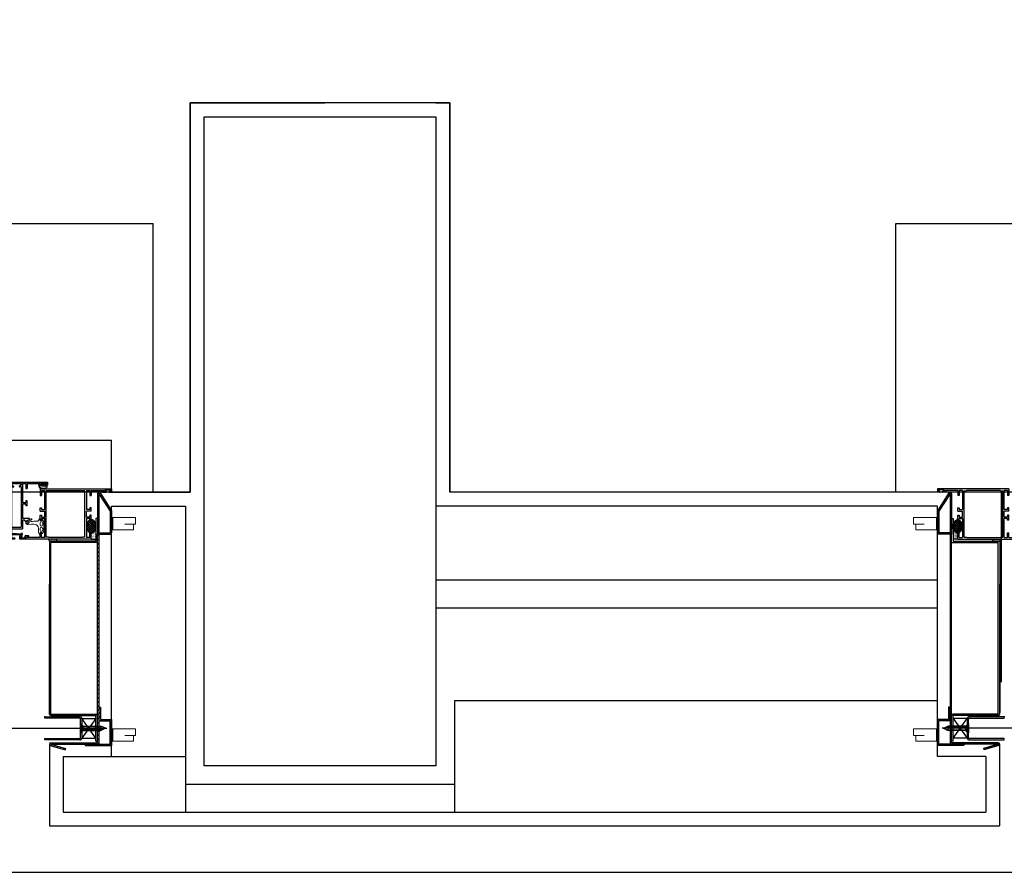
# Model space of a CAD drawing. Units: metres. Extents: x 19609 to 28751, y -75877 to -64947.
# Drawn here: x 20292 to 20398, y -75324 to -75232 of the extents above; entities that cross this region are included whole.
import ezdxf

# ---------------------------------------------------------------- set-up
doc = ezdxf.new("R2010")
doc.units = ezdxf.units.M
doc.header["$LTSCALE"] = 20
doc.header["$MEASUREMENT"] = 0
for name, pattern in [('AUSGEZOGEN', [0]), ('C_SOLID_M', [0]), ('CONTINUA', [0]), ('HIDDEN2', [0.1875, 0.125, -0.0625])]:
    doc.linetypes.add(name, pattern=pattern)
doc.layers.get('0').update_dxf_attribs({"color": 6})
for name, color, linetype in [('-Coibenti', 8, 'Continuous'), ('-Infissi', 8, 'Continuous'), ('-Intonaci', 8, 'Continuous'), ('-Murature', 8, 'Continuous'), ('-Pilastri', 8, 'Continuous'), ('-Proiezioni', 8, 'CONTINUA'), ('-Sanitari', 8, 'Continuous'), ('Oggetti', 8, 'Continuous'), ('ZONE', 7, 'Continuous')]:
    doc.layers.add(name, color=color, linetype=linetype)
doc.layers.add('_polilinee MQ locali nuovi', color=8, linetype='Continuous', plot=False)
doc.layers.add('Costruzione', color=8, linetype='Continuous', lineweight=13)

# ---------------------------------------------------------------- blocks, each defined once
blk = doc.blocks.new('1f12005')
at = {"linetype": 'C_SOLID_M'}
for p, q in [((-18, 57.100005), (-6.599998, 57.100005)), ((-18, 57.100005), (-18, 55.600005)), ((-18, 55.600005), (-16.999992, 55.600005)), ((-16.999995, 55.600004), (-17.000003, 55.720362)), ((-6.600003, 55.061988), (-16.67163, 56.019031)), ((-9.350029, 61.604155), (14.700706, 61.604155)), ((-6.599998, 60.304156), (-9.350029, 60.304156)), ((-6.599998, 60.304156), (-6.599998, 57.100005)), ((-6.599998, 55.061989), (-6.599998, 50.763075)), ((-5, 60.004157), (-5, 50.5)), ((-5, 60.004157), (-1.400002, 60.004157)), ((-1.400002, 60.004157), (-1.400002, 58.00417)), ((-1.400002, 58.00417), (0, 58.00417)), ((0, 59.704157), (0, 58.00417)), ((0.300003, 60.004157), (14, 60.004157)), ((14.000003, 59.086474), (12.199998, 58.604164)), ((12.200004, 58.004169), (15.200004, 58.004169)), ((12.200005, 58.604168), (12.200005, 58.00417)), ((14, 60.004157), (14, 59.086474)), ((14, 54.100005), (19.601135, 54.100005)), ((14, 54.100005), (14, 50.600005)), ((15.499999, 58.600874), (15.499999, 58.304166)), ((19.847628, 54.571007), (16.775143, 58.999876)), ((22, 54.099986), (17.987272, 59.88418)), ((22, 54.099986), (22, 50.600005)), ((-18, 41.054129), (-18, 50.5)), ((-6.799995, 50.5), (-18, 50.5)), ((-6.599998, 48.775961), (-16.400002, 48.775961)), ((-16.400002, 5.324044), (-16.400002, 48.775961)), ((-6.599998, 48.775961), (-6.599998, 5.324036)), ((-5, 50.5), (0, 50.5)), ((-5, 49.100001), (-5, 31.799996)), ((-5, 49.100001), (-1.400002, 49.100001)), ((-1.400002, 49.1), (-1.400002, 47.200008)), ((-1.400002, 47.200009), (0, 47.200009)), ((0, 50.5), (0, 47.200009)), ((14, 50.600005), (16.200005, 50.600005)), ((15.100006, 53.000008), (20.900009, 53.000008)), ((15.100006, 53.000008), (15.100006, 51.600005)), ((15.100006, 51.600005), (16.200005, 51.600005)), ((19.800003, 51.600005), (20.900009, 51.600005)), ((19.800003, 50.600005), (22, 50.600005)), ((20.900009, 53.000008), (20.900009, 51.600005)), ((-25.500031, 40.343543), (-25.500031, 39.354129)), ((-25.500031, 39.354129), (-18, 39.354129)), ((-21.20365, 42.259238), (-25.500028, 40.343543)), ((-20.500031, 41.802578), (-20.500031, 41.054129)), ((-20.500031, 41.054129), (-18, 41.054129)), ((-18, 23.799996), (-18, 39.354129)), ((-1.400009, 33.799992), (-1.400009, 31.799996)), ((0, 33.799992), (-1.400009, 33.799992)), ((0, 30.299992), (0, 33.799992)), ((-23, 25.799992), (-23, 20.300011)), ((-23, 25.799992), (-21.599991, 25.799992)), ((-21.599991, 23.799996), (-21.599991, 25.799992)), ((-21.599991, 23.799996), (-18, 23.799996)), ((-21.599991, 20.299996), (-21.599991, 22.299992)), ((-21.599991, 22.299992), (-18, 22.299992)), ((-18, 1.599999), (-18, 22.300007)), ((-1.400009, 31.799996), (-5, 31.799996)), ((0, 30.299992), (-5, 30.299992)), ((-5, 23.799996), (-5, 30.299992)), ((-1.400009, 23.799996), (-5, 23.799996)), ((-5, 22.300007), (-5, 1.599999)), ((-1.400009, 22.299992), (-5, 22.299992)), ((-1.400009, 25.799992), (-1.400009, 23.799996)), ((0, 25.799992), (-1.400009, 25.799992)), ((-1.400009, 20.299996), (-1.400009, 22.299992)), ((0, 20.299996), (0, 25.799992)), ((-23, 20.299996), (-21.599991, 20.299996)), ((0, 20.299996), (-1.400009, 20.299996)), ((-45.000004, 0), (-45.000004, 3.5)), ((-42.800003, 3.5), (-45.000004, 3.5)), ((0, 0), (-45.000004, 0)), ((-42.800003, 2.5), (-43.900005, 2.5)), ((-43.900005, 1.099995), (-43.900005, 2.5)), ((-38.100002, 1.099995), (-43.900005, 1.099995)), ((-35.200005, 3.5), (-39.200005, 3.5)), ((-38.100002, 2.5), (-39.200005, 2.5)), ((-38.100002, 1.099995), (-38.100002, 2.5)), ((-37.000004, 1.599999), (-37.000004, 2.417691)), ((-23, 1.599999), (-37.000004, 1.599999)), ((-37.000003, 2.417691), (-35.200002, 2.9)), ((-35.200005, 2.900002), (-35.200005, 3.5)), ((-23.000003, 1.6), (-23.000003, 6.899995)), ((-21.600006, 6.899994), (-23, 6.899994)), ((-18, 1.599999), (-21.600006, 1.599999)), ((-21.600001, 1.6), (-21.600001, 6.899995)), ((-16.400002, 5.324044), (-14.599998, 5.324044)), ((-16.400002, 1.599999), (-16.400002, 3.33693)), ((-6.599998, 1.599999), (-16.400002, 1.599999)), ((-16.26316, 3.588684), (-14.436841, 4.77229)), ((-6.736841, 3.588683), (-8.563157, 4.772287)), ((-6.599998, 5.324036), (-8.400002, 5.324036)), ((-6.599998, 3.33693), (-6.599998, 1.599999)), ((-1.400002, 1.599999), (-5, 1.599999)), ((-1.400002, 1.599999), (-1.400002, 6.899994)), ((0, 6.899994), (-1.400002, 6.899994)), ((0, 0), (0, 6.899994))]:
    blk.add_line(p, q, dxfattribs=at)
for centre, radius, start, end in [((-16.699997, 55.720385), 0.3, 84.571942, 180.004185), ((-9.350029, 60.954155), 0.65, 90.000002, 270.000001), ((0.300003, 59.704157), 0.3, 90.000002, 180.000005), ((14.700706, 57.604155), 4, 34.750582, 90.000002), ((15.200005, 58.304167), 0.3, 270.000004, 0.000001), ((16.199997, 58.600874), 0.7, 34.750445, 180.000005), ((19.601135, 54.400004), 0.3, 269.999998, 34.750838), ((-6.900002, 50.763075), 0.3, 302.946603, 0.000003), ((16.200005, 51.100005), 0.5, 270.000004, 90.000002), ((19.800003, 51.100005), 0.5, 89.999989, 270.000001), ((-21.000031, 41.802578), 0.5, 0, 114.031641), ((-42.800003, 3), 0.5, 269.999998, 90.000002), ((-39.200005, 3), 0.5, 90.000002, 270.000001), ((-16.099998, 3.33693), 0.3, 122.946602, 180.000005), ((-14.599998, 5.024041), 0.3, 302.946539, 90.000002), ((-8.400002, 5.024041), 0.3, 90.000002, 237.053463), ((-6.900002, 3.33693), 0.3, 0, 57.053427)]:
    blk.add_arc(centre, radius, start, end, dxfattribs=at)
blk = doc.blocks.new('A$C783E5CBA')
at = {"layer": 'Costruzione'}
for p, q in [((33.1, 2.3), (35.3, 4.1)), ((33.1, 2.3), (33.1, 1.8)), ((33.1, 1.8), (34.1, 1.8)), ((34.1, 1.8), (34.1, 0)), ((45.9, 4.1), (35.3, 4.1)), ((36.5, 2.8), (38.7, 2.8)), ((36.5, 0.1), (38.7, 0.1)), ((44.6, 2.8), (42.5, 2.8)), ((44.6, 0.1), (42.5, 0.1)), ((48, 2.3), (45.9, 4.1)), ((47.1, 1.8), (47.1, 0)), ((48, 1.8), (47.1, 1.8)), ((48, 2.3), (48, 1.8)), ((33.9, -1.6), (32.1, -0.6)), ((32.2, -9.8), (34.3, -14.2)), ((32.3, 0), (34.1, 0)), ((33.4, -9.3), (35.4, -13.7)), ((34.9, -3.3), (34.9, -6.9)), ((35.2, -9.5), (35.8, -11.7)), ((38, -9.4), (38.4, -13.1)), ((38.4, -5), (38.1, -6.8)), ((47, -1.7), (42.3, -1.7)), ((47, -1.7), (49, -0.6)), ((48.8, 0), (47.1, 0)), ((35.9, -11.9), (36.8, -12.5))]:
    blk.add_line(p, q, dxfattribs=at)
for centre, radius, start, end in [((36.5, 1.4), 1.35, 90, 270), ((38.7, 1.4), 1.35, 270, 90), ((42.5, 1.4), 1.35, 90, 270), ((44.6, 1.4), 1.35, 270, 90), ((32.3, -0.3), 0.3, 90, 240), ((32.8, -9.5), 0.618, 24.9618, 204.9618), ((32.9, -3.3), 2, 0, 60), ((44.9, -6.9), 10, 180, 195), ((48, -8.4), 10, 170.6264, 185.6264), ((42.3, -5.7), 4, 90, 170.6264), ((48.8, -0.3), 0.3, 300, 90), ((36.2, -13.3), 2.15, 204.9618, 5.6263), ((36.3, -13.3), 0.933, 204.9618, 53.6798), ((36.1, -11.6), 0.3, 195, 233.6798)]:
    blk.add_arc(centre, radius, start, end, dxfattribs=at)
blk = doc.blocks.new('A$C2FCA6EA0')
at = {"layer": 'Costruzione', "linetype": 'AUSGEZOGEN'}
for p, q in [((-0.556484, 2.65776), (-0.556484, 4.679855)), ((-0.556484, 2.65776), (1.685089, 2.65776)), ((2.664138, 3.275732), (0.443513, 3.720017)), ((0.443516, 3.720016), (0.443516, 4.679855)), ((1.403561, 0.381556), (0.706346, 0.906426)), ((0.70635, 1.351638), (0.70635, 0.906418)), ((1.685086, 1.192146), (0.706351, 1.351647)), ((1.403559, 0.381546), (1.911588, 0.381546)), ((1.412259, 6.679607), (4.294643, 6.724659)), ((1.427887, 5.679729), (4.91147, 5.734178)), ((1.685089, 1.192138), (1.685089, 2.65776)), ((2.90361, 1.096521), (1.911585, 0.381548)), ((2.226703, 1.808258), (2.226703, 2.490188)), ((3.570621, 2.490188), (2.226703, 2.490188)), ((3.570621, 1.808258), (2.226703, 1.808258)), ((2.664142, 3.275741), (5.322136, 3.275741)), ((2.903605, 1.096537), (3.895642, 0.381556)), ((3.570621, 1.808258), (3.570621, 2.490188)), ((3.895641, 0.381546), (4.403667, 0.381546)), ((4.122134, 1.19215), (5.100876, 1.351652)), ((4.122139, 1.192138), (4.122139, 2.468017)), ((4.122139, 2.468017), (5.322136, 2.468017)), ((4.403674, 0.381555), (5.100877, 0.906416)), ((5.100879, 1.351638), (5.100879, 0.906418)), ((5.322136, 3.275741), (5.322136, 2.468017))]:
    blk.add_line(p, q, dxfattribs=at)
for centre, radius, start, end in [((1.443516, 4.679855), 2, 90.895476, 180.000005), ((1.443516, 4.679855), 1, 90.895476, 180.000005), ((4.35408, 2.921646), 3.803486, 11.808299, 90.895469), ((4.942726, 3.734436), 2, 54.062759, 90.895476), ((4.351757, 2.919159), 3.006938, 11.842983, 54.062759), ((7.685848, 3.618286), 0.399667, 191.842992, 11.825607)]:
    blk.add_arc(centre, radius, start, end, dxfattribs=at)
blk = doc.blocks.new('1f12015')
at = {"linetype": 'C_SOLID_M'}
for p, q in [((-0.000008, 0), (77.000004, 0)), ((0, 0), (0, -6.89999)), ((77.000004, 0), (77.000004, -3.5)), ((0, -6.89999), (1.400002, -6.89999)), ((1.400002, -1.599994), (1.400002, -6.89999)), ((1.400002, -1.599994), (5, -1.599994)), ((5, -22.300003), (5, -1.599994)), ((9.100006, -2.099994), (6.700005, -2.099994)), ((6.700005, -52.000007), (6.700005, -2.099994)), ((9.100006, -1.700001), (45.900002, -1.700001)), ((9.100006, -1.700001), (9.100006, -2.099994)), ((45.900002, -1.700001), (45.900002, -2.099994)), ((48.300001, -2.099994), (45.900002, -2.099994)), ((48.300001, -52.000007), (48.300001, -2.099994)), ((50.000002, -1.600002), (50.000002, -22.30001)), ((50.000002, -1.600002), (53.600002, -1.600002)), ((53.600002, -6.899997), (55.000004, -6.899997)), ((53.600004, -1.600002), (53.600004, -6.899997)), ((55.000004, -1.600002), (69.000004, -1.600002)), ((55.000005, -1.600002), (55.000006, -6.899997)), ((69.000007, -2.417697), (67.200005, -2.900006)), ((67.200008, -2.900001), (67.200008, -3.5)), ((67.200008, -3.5), (71.200008, -3.5)), ((69.000004, -1.600002), (69.000004, -2.417694)), ((70.10001, -1.099998), (75.900013, -1.099998)), ((70.10001, -1.099998), (70.10001, -2.5)), ((70.10001, -2.5), (71.200008, -2.5)), ((74.800007, -2.5), (75.900013, -2.5)), ((74.800007, -3.5), (77.000004, -3.5)), ((75.900013, -1.099998), (75.900013, -2.5)), ((0, -20.300007), (1.400009, -20.300007)), ((0, -23.800003), (0, -20.300007)), ((1.400009, -20.300007), (1.400009, -22.300003)), ((53.599995, -20.300014), (53.599995, -22.30001)), ((55.000002, -20.300014), (53.599995, -20.300014)), ((55.000002, -23.80001), (55.000002, -20.300014)), ((0, -23.800003), (5, -23.800003)), ((0, -33.800003), (0, -28.300007)), ((0, -28.300007), (1.400009, -28.300007)), ((1.400009, -22.300003), (5, -22.300003)), ((1.400009, -28.300007), (1.400009, -30.300003)), ((1.400009, -30.300003), (5, -30.300003)), ((1.400009, -33.800003), (1.400009, -31.800003)), ((1.400009, -31.800003), (5, -31.800003)), ((5, -30.300003), (5, -23.800003)), ((5, -52.5), (5, -31.800003)), ((53.599995, -22.30001), (50.000002, -22.30001)), ((55.000002, -23.80001), (50.000002, -23.80001)), ((50.000002, -30.30001), (50.000002, -23.80001)), ((53.599995, -30.30001), (50.000002, -30.30001)), ((50.000002, -31.800003), (50.000002, -52.500007)), ((53.599995, -31.80001), (50.000002, -31.80001)), ((53.599995, -28.300014), (53.599995, -30.30001)), ((55.000002, -28.300014), (53.599995, -28.300014)), ((53.599995, -33.80001), (53.599995, -31.80001)), ((55.000002, -33.80001), (55.000002, -28.300014)), ((0, -33.800003), (1.400009, -33.800003)), ((55.000002, -33.80001), (53.599995, -33.80001)), ((-22, -54.099998), (-22, -50.599998)), ((-19.800003, -50.599998), (-22, -50.599998)), ((-19.800003, -51.599998), (-20.900009, -51.599998)), ((-20.900009, -53.000007), (-20.900009, -51.599998)), ((-15.100006, -53.000007), (-20.900009, -53.000007)), ((-12.200005, -50.599998), (-16.200005, -50.599998)), ((-15.100006, -51.599998), (-16.200005, -51.599998)), ((-15.100006, -53.000007), (-15.100006, -51.599998)), ((-14.000007, -51.682309), (-12.200001, -51.199999)), ((-14, -52.5), (-14, -51.682304)), ((0, -52.5), (-14, -52.5)), ((-12.200005, -51.199997), (-12.200005, -50.599998)), ((-0.000005, -52.499998), (-0.000006, -47.200003)), ((1.399994, -47.200004), (0, -47.200004)), ((5, -52.5), (1.399994, -52.5)), ((1.399996, -52.499998), (1.399996, -47.200003)), ((9.100006, -52.000007), (6.700005, -52.000007)), ((9.100006, -52.400005), (9.100006, -52.000007)), ((45.900002, -52.400005), (9.100006, -52.400005)), ((48.300001, -52.000007), (45.900002, -52.000007)), ((45.900002, -52.400005), (45.900002, -52.000007)), ((53.600002, -52.500007), (50.000002, -52.500007)), ((53.600002, -52.500007), (53.600002, -47.200012)), ((55.000002, -47.200012), (53.600002, -47.200012)), ((55.000002, -54.100006), (55.000002, -47.200012)), ((55.000002, -54.100006), (-22, -54.100006))]:
    blk.add_line(p, q, dxfattribs=at)
for centre, start, end in [((71.200008, -3), 270.000004, 90.000002), ((74.800007, -3), 89.999989, 270.000001), ((-19.800003, -51.099998), 269.999998, 90.000002), ((-16.200005, -51.099998), 90.000002, 270.000001)]:
    blk.add_arc(centre, 0.5, start, end, dxfattribs=at)
blk = doc.blocks.new('A$C584916E5')
at = {"layer": 'Costruzione'}
h = blk.add_hatch(dxfattribs=at)
h.set_pattern_fill('ANSI31', color=256, style=0)
h.set_pattern_definition([(45, (16285.1178, -15229.7235), (-2.24506403, 2.24506403), [])])
h.paths.add_polyline_path([(1.5, 0), (13.5, -18.8), (13.5, -42), (1.6, -42), (1.6, -43.5), (15, -43.5), (15, -42), (15, -18.4), (2.7, 0.9, 0.713915), (0, 0), (0, -43.5), (0, -268.5), (-50.5, -268.5, 0.809026), (-51.1, -271.4), (-34.9, -276.1), (-34.5, -274.6), (-50.5, -270), (1.5, -270)])
h.paths.add_polyline_path([(15, -243.5), (3.2, -243.5), (3.2, -230), (1.7, -230), (1.7, -245), (13.5, -245), (13.5, -270.1), (-13.5, -270.1), (-13.5, -271.6), (15, -271.6)], flags=17)
for p, q in [((1.6, -42), (13.5, -42)), ((1.6, -42), (1.6, -43.5)), ((0, -268.5), (0, -43.5)), ((1.6, -43.5), (15, -43.5)), ((1.7, -245), (1.7, -230)), ((1.7, -230), (3.2, -230)), ((3.2, -230), (3.2, -243.5)), ((3.2, -243.5), (15, -243.5)), ((15, -243.5), (15, -271.6)), ((1.7, -245), (13.5, -245)), ((13.5, -270.1), (13.5, -245)), ((-51.1, -271.4), (-34.9, -276.1)), ((-50.5, -268.5), (0, -268.5)), ((-50.5, -270), (-34.5, -274.6)), ((-50.5, -270), (1.5, -270)), ((-34.5, -274.6), (-34.9, -276.1)), ((-13.5, -270.1), (13.5, -270.1)), ((-13.5, -270.1), (-13.5, -271.6)), ((-13.5, -271.6), (15, -271.6))]:
    blk.add_line(p, q)
blk.add_arc((-50.5, -270), 1.5, 90.9049, 246.8)
for p, q in [((15.1, -38.9), (15.1, -25.5)), ((15.1, -25.5), (41, -25.5)), ((16.3, -38.9), (16.3, -25.5)), ((41, -25.5), (41, -32.8)), ((38.6, -38.9), (15.1, -38.9)), ((41, -32.8), (29.4, -32.8)), ((29.4, -32.8), (38.6, -32.8)), ((38.6, -32.8), (38.6, -38.9)), ((15.1, -253.6), (41, -253.6)), ((15.1, -267), (15.1, -253.6)), ((16.3, -267), (16.3, -253.6)), ((41, -253.6), (41, -260.8)), ((29.4, -260.8), (38.6, -260.8)), ((41, -260.8), (29.4, -260.8)), ((38.6, -260.8), (38.6, -267)), ((38.6, -267), (15.1, -267))]:
    blk.add_line(p, q, dxfattribs=at)
at = {"layer": 'Oggetti'}
for p, q in [((0, 0), (0, -43.5)), ((2.7, 0.9), (15, -18.4)), ((1.5, 0), (1.5, -270)), ((1.5, 0), (13.5, -18.8)), ((13.5, -18.8), (13.5, -42)), ((15, -18.4), (15, -42)), ((15, -43.5), (15, -42))]:
    blk.add_line(p, q, dxfattribs=at)
blk.add_arc((1.5, 0), 1.5, 37.9056, 180, dxfattribs=at)
blk = doc.blocks.new('Pn3')
at = {"layer": '-Infissi'}
h = blk.add_hatch(dxfattribs=at)
h.set_pattern_fill('ANSI37', color=256, scale=0.05, style=0)
h.set_pattern_definition([(135, (-81.8502, -30.85403), (0.1122532, 0.1122532), []), (45, (-81.8502, -30.85403), (0.1122532, -0.1122532), [])])
edge = h.paths.add_edge_path()
edge.add_ellipse((2.17, -3.68), major_axis=(0, -0.734), ratio=0.681038, start_angle=-180, end_angle=-90, ccw=False)
edge.add_line((2.17, -2.94), (2.17, -3.03))
edge.add_line((2.17, -3.03), (2.31, -3.03))
edge.add_line((2.31, -3.03), (2.31, -2.97))
edge.add_ellipse((2.17, -3.68), major_axis=(0, -0.734), ratio=0.681038, start_angle=-343.7398, end_angle=-196.2603, ccw=False)
edge.add_line((2.31, -4.38), (2.31, -4.37))
edge.add_line((2.31, -4.37), (2.17, -4.37))
edge.add_line((2.17, -4.37), (2.17, -4.41))
edge.add_ellipse((2.17, -3.68), major_axis=(0, -0.734), ratio=0.681038, start_angle=-90, end_angle=0, ccw=False)
h = blk.add_hatch(dxfattribs=at)
h.set_pattern_fill('DOTS', color=256, scale=0.05, style=0)
h.set_pattern_definition([(180, (-81.850196, -30.85403), (-0.0396875, 0.079375), [0, -0.079375])])
edge = h.paths.add_edge_path()
edge.add_ellipse((2.17, -3.68), major_axis=(0, -0.734), ratio=0.681038, start_angle=-90, end_angle=0)
edge.add_line((2.17, -4.41), (2.17, -5.06))
edge.add_line((2.17, -5.06), (1.67, -5.06))
edge.add_line((1.67, -5.06), (1.67, -3.68))
h = blk.add_hatch(dxfattribs=at)
h.set_pattern_fill('DOTS', color=256, scale=0.05, style=0)
h.set_pattern_definition([(180, (197.5642, -46.871784), (-0.0396875, 0.079375), [0, -0.079375])])
h.paths.add_polyline_path([(5.92, -5.06), (6.8, -5.06), (6.7, -5.29), (5.92, -5.29)])
for p, q in [((1.52, -5.44), (1.52, -2.84)), ((1.52, -2.84), (1.67, -2.84)), ((1.67, -2.84), (1.67, -5.29)), ((2.17, -5.06), (1.67, -5.06)), ((1.67, -5.29), (6.7, -5.29)), ((5.92, -5.06), (5.92, -5.29)), ((6.7, -5.29), (6.8, -5.06)), ((6.7, -5.29), (6.7, -23.76)), ((1.52, -5.44), (6.55, -5.44)), ((6.55, -23.94), (6.55, -5.44)), ((6.7, -23.94), (6.7, -9.91)), ((1.52, -26.84), (1.52, -24.09)), ((6.55, -23.94), (1.67, -23.94)), ((1.67, -26.84), (1.67, -24.09)), ((6.55, -24.09), (1.67, -24.09)), ((3.2, -24.42), (1.67, -24.42)), ((1.67, -24.42), (3.2, -26.52)), ((1.67, -26.52), (3.2, -24.42)), ((11.21, -25.47), (0.5, -25.47)), ((3.35, -24.99), (3.35, -25.94)), ((3.35, -25.94), (3.35, -24.99)), ((3.2, -26.52), (1.67, -26.52)), ((1.67, -26.84), (1.52, -26.84))]:
    blk.add_line(p, q, dxfattribs=at)
at = {"layer": '-Infissi', "color": 1}
for p, q in [((3.2, -24.42), (3.2, -26.52)), ((3.35, -26.52), (3.35, -24.42)), ((7.2, -24.22), (3.4, -24.22)), ((3.4, -24.37), (7.2, -24.37)), ((7.2, -24.37), (7.2, -24.22)), ((7.2, -26.57), (3.4, -26.57)), ((3.4, -26.72), (7.2, -26.72)), ((7.2, -26.72), (7.2, -26.57))]:
    blk.add_line(p, q, dxfattribs=at)
at = {"layer": '-Infissi', "linetype": 'Continuous'}
for p, q in [((0.64, -25.47), (1.16, -25.23)), ((0.64, -25.47), (1.16, -25.71)), ((1.16, -25.71), (1.16, -25.23))]:
    blk.add_line(p, q, dxfattribs=at)
at = {"layer": '-Infissi', "linetype": 'HIDDEN2'}
for p, q in [((0.98, -25.31), (3.05, -25.31)), ((3.05, -25.23), (1.16, -25.23)), ((3.05, -25.23), (3.32, -24.99)), ((3.05, -25.71), (3.05, -25.23)), ((3.08, -25.41), (3.35, -25.41)), ((3.08, -25.41), (3.08, -25.53)), ((3.35, -24.99), (3.32, -24.99)), ((0.98, -25.63), (3.05, -25.63)), ((3.05, -25.71), (1.16, -25.71)), ((3.05, -25.71), (3.32, -25.94)), ((3.08, -25.53), (3.35, -25.53)), ((3.35, -25.94), (3.32, -25.94))]:
    blk.add_line(p, q, dxfattribs=at)
at = {"layer": '-Infissi'}
for centre, start, end in [((1.67, -24.09), 90, 180), ((6.55, -23.94), 270, 0)]:
    blk.add_arc(centre, 0.15, start, end, dxfattribs=at)
at = {"layer": '-Infissi', "color": 1}
for centre, radius, start, end in [((3.4, -24.42), 0.2, 90, 180), ((3.4, -24.42), 0.05, 90, 180), ((3.4, -26.52), 0.2, 180, 270), ((3.4, -26.52), 0.05, 180, 270)]:
    blk.add_arc(centre, radius, start, end, dxfattribs=at)
at = {"layer": '-Infissi', "linetype": 'HIDDEN2'}
for centre, start, end in [((3.34, -25.49), 86.8485, 161.4643), ((3.34, -25.44), 198.5357, 273.1515)]:
    blk.add_arc(centre, 0.264, start, end, dxfattribs=at)
at = {"layer": '-Infissi', "extrusion": (0, 0, -1)}
for start_param, end_param in [(3.141592, 6.283186), (0.283796, 2.857798)]:
    blk.add_ellipse((2.17, -3.68), major_axis=(0, 0.734), ratio=0.681038, start_param=start_param, end_param=end_param, dxfattribs=at)
at = {"layer": '-Infissi', "color": 0, "linetype": 'ByBlock'}
blk.add_point((7.2, -24.22), dxfattribs=at)
at = {"layer": '-Intonaci'}
blk.add_line((6.9, -20.5), (6.9, 0), dxfattribs=at)
at = {"layer": '-Infissi', "xscale": -0.09999999999854481, "yscale": 0.09999999999854481, "zscale": 0.1}
for name, p in [('1f12015', (7.7, 0.35)), ('A$C584916E5', (1.5, -0.17))]:
    blk.add_blockref(name, p, dxfattribs=at)

msp = doc.modelspace()

# ---------------------------------------------------------------- hatches: boundary and pattern name
at = {"layer": '-Infissi'}
h = msp.add_hatch(dxfattribs=at)
h.set_pattern_fill('ANSI37', color=256, scale=0.05, style=0)
h.set_pattern_definition([(45, (20383.87536, -75313.54978), (-0.1122532, 0.1122532), []), (135, (20383.87536, -75313.54978), (-0.1122532, -0.1122532), [])])
edge = h.paths.add_edge_path()
edge.add_ellipse((20299.85517, -75286.37182), major_axis=(0, -0.73417), ratio=0.681038139, start_angle=450, end_angle=540.0000115)
edge.add_line((20299.85517, -75285.63765), (20299.85517, -75285.72575))
edge.add_line((20299.85517, -75285.72575), (20299.71517, -75285.72575))
edge.add_line((20299.71517, -75285.72575), (20299.71517, -75285.66702))
edge.add_ellipse((20299.85517, -75286.37182), major_axis=(0, -0.73417), ratio=0.681038139, start_angle=556.2602969, end_angle=703.7397867)
edge.add_line((20299.71517, -75287.07663), (20299.71517, -75287.06575))
edge.add_line((20299.71517, -75287.06575), (20299.85517, -75287.06575))
edge.add_line((20299.85517, -75287.06575), (20299.85517, -75287.10599))
edge.add_ellipse((20299.85517, -75286.37182), major_axis=(0, -0.73417), ratio=0.681038139, start_angle=359.9999885, end_angle=450)
h = msp.add_hatch(dxfattribs=at)
h.set_pattern_fill('DOTS', color=256, scale=0.05, style=0)
h.set_pattern_definition([(7e-15, (20383.87536, -75313.54978), (0.0396875, 0.079375), [0, -0.079375])])
edge = h.paths.add_edge_path()
edge.add_ellipse((20299.85517, -75286.37182), major_axis=(0, -0.73417), ratio=0.681038139, start_angle=359.9999885, end_angle=450, ccw=False)
edge.add_line((20299.85517, -75287.10599), (20299.85517, -75287.75575))
edge.add_line((20299.85517, -75287.75575), (20300.35517, -75287.75575))
edge.add_line((20300.35517, -75287.75575), (20300.35517, -75286.37182))
h = msp.add_hatch(dxfattribs=at)
h.set_pattern_fill('ANSI37', color=256, scale=0.05, style=0)
h.set_pattern_definition([(135, (20309.2727, -75313.54978), (0.1122532, 0.1122532), []), (45, (20309.2727, -75313.54978), (0.1122532, -0.1122532), [])])
edge = h.paths.add_edge_path()
edge.add_ellipse((20393.2929, -75286.37182), major_axis=(0, 0.73417), ratio=0.681038139, start_angle=359.9999885, end_angle=450, ccw=False)
edge.add_line((20393.2929, -75285.63765), (20393.2929, -75285.72575))
edge.add_line((20393.2929, -75285.72575), (20393.4329, -75285.72575))
edge.add_line((20393.4329, -75285.72575), (20393.4329, -75285.66701))
edge.add_ellipse((20393.2929, -75286.37182), major_axis=(0, 0.73417), ratio=0.681038139, start_angle=196.2602133, end_angle=343.7397031, ccw=False)
edge.add_line((20393.4329, -75287.07663), (20393.4329, -75287.06575))
edge.add_line((20393.4329, -75287.06575), (20393.2929, -75287.06575))
edge.add_line((20393.2929, -75287.06575), (20393.2929, -75287.10599))
edge.add_ellipse((20393.2929, -75286.37182), major_axis=(0, 0.73417), ratio=0.681038139, start_angle=90, end_angle=180.0000115, ccw=False)
h = msp.add_hatch(dxfattribs=at)
h.set_pattern_fill('DOTS', color=256, scale=0.05, style=0)
h.set_pattern_definition([(180, (20309.272706, -75313.54978), (-0.0396875, 0.079375), [0, -0.079375])])
edge = h.paths.add_edge_path()
edge.add_ellipse((20393.2929, -75286.37182), major_axis=(0, 0.73417), ratio=0.681038139, start_angle=90, end_angle=180.0000115)
edge.add_line((20393.2929, -75287.10599), (20393.2929, -75287.75575))
edge.add_line((20393.2929, -75287.75575), (20392.7929, -75287.75575))
edge.add_line((20392.7929, -75287.75575), (20392.7929, -75286.37182))
h = msp.add_hatch(dxfattribs=at)
h.set_pattern_fill('DOTS', color=256, scale=0.05, style=0)
h.set_pattern_definition([(7e-15, (20104.460964, -75329.56754), (0.0396875, 0.079375), [0, -0.079375])])
h.paths.add_polyline_path([(20296.10517, -75287.75575), (20295.22858, -75287.75575), (20295.32552, -75287.9887), (20296.10517, -75287.9887)])
h = msp.add_hatch(dxfattribs=at)
h.set_pattern_fill('DOTS', color=256, scale=0.05, style=0)
h.set_pattern_definition([(180, (20588.6871, -75329.567535), (-0.0396875, 0.079375), [0, -0.079375])])
h.paths.add_polyline_path([(20397.0429, -75287.75575), (20397.91949, -75287.75575), (20397.82255, -75287.9887), (20397.0429, -75287.9887)])
at = {"layer": 'Costruzione'}
h = msp.add_hatch(dxfattribs=at)
h.set_pattern_fill('ANSI31', color=256, style=0)
h.set_pattern_definition([(135, (18764.11112, -76805.83757), (0.224506403, 0.224506403), [])])
edge = h.paths.add_edge_path()
edge.add_line((20392.4729, -75282.86643), (20391.2729, -75284.74562))
edge.add_line((20391.2729, -75284.74562), (20391.2729, -75287.06902))
edge.add_line((20391.2729, -75287.06902), (20392.4648, -75287.06902))
edge.add_line((20392.4648, -75287.06902), (20392.4648, -75287.21902))
edge.add_line((20392.4648, -75287.21902), (20391.1229, -75287.21902))
edge.add_line((20391.1229, -75287.21902), (20391.1229, -75287.06902))
edge.add_line((20391.1229, -75287.06902), (20391.1229, -75284.70181))
edge.add_line((20391.1229, -75284.70181), (20392.35455, -75282.77307))
edge.add_ellipse((20392.4729, -75282.86522), major_axis=(-0.10607, 0.10607), ratio=1, start_angle=-135, end_angle=7.0944071, ccw=False)
edge.add_line((20392.6229, -75282.86522), (20392.6229, -75287.21902))
edge.add_line((20392.6229, -75287.21902), (20392.6229, -75309.71575))
edge.add_line((20392.6229, -75309.71575), (20397.67589, -75309.71576))
edge.add_ellipse((20397.67351, -75309.86623), major_axis=(0.10641, 0.10641), ratio=1, start_angle=248.2000431, end_angle=404.0951197, ccw=False)
edge.add_line((20397.7328, -75310.00454), (20396.11345, -75310.47254))
edge.add_line((20396.11345, -75310.47254), (20396.07204, -75310.32928))
edge.add_line((20396.07204, -75310.32928), (20397.67589, -75309.86576))
edge.add_line((20397.67589, -75309.86576), (20392.4729, -75309.86575))
edge.add_line((20392.4729, -75309.86575), (20392.4729, -75282.86643))
h.paths.add_polyline_path([(20391.1229, -75307.21575), (20392.3029, -75307.21575), (20392.3029, -75305.86575), (20392.4529, -75305.86575), (20392.4529, -75307.36575), (20391.2729, -75307.36575), (20391.2729, -75309.87447), (20393.9729, -75309.87447), (20393.9729, -75310.02447), (20391.1229, -75310.02447)], flags=17)

# ---------------------------------------------------------------- linework, layer by layer
at = {"layer": '-Coibenti'}
msp.add_line((20391.1229, -75295.19575), (20337.0248, -75295.19575), dxfattribs=at)
at = {"layer": '-Infissi'}
for p, q in [((20014.12517, -75253.69575), (20306.52517, -75253.69575)), ((20306.52517, -75282.69575), (20306.52517, -75253.69575)), ((20386.62276, -75282.69575), (20386.62276, -75253.69575)), ((20386.62276, -75253.69575), (20768.72302, -75253.69575)), ((20300.35517, -75285.53888), (20300.35517, -75287.9887)), ((20300.50517, -75285.53888), (20300.35517, -75285.53888)), ((20392.6429, -75288.13718), (20392.6429, -75285.53887)), ((20392.6429, -75285.53887), (20392.7929, -75285.53887)), ((20392.7929, -75285.53887), (20392.7929, -75287.9887)), ((20392.4648, -75287.21902), (20391.1229, -75287.21902)), ((20392.4648, -75287.06902), (20391.2729, -75287.06902)), ((20392.4648, -75287.06902), (20392.4648, -75287.21902)), ((20392.6229, -75309.71575), (20392.6229, -75287.21902)), ((20295.32552, -75287.9887), (20295.22858, -75287.75575)), ((20300.35517, -75287.9887), (20295.32552, -75287.9887)), ((20295.32552, -75287.9887), (20295.32552, -75306.45282)), ((20300.50517, -75288.13718), (20295.47552, -75288.13718)), ((20295.47552, -75306.63548), (20295.47552, -75288.13718)), ((20296.10517, -75287.75575), (20296.10517, -75287.9887)), ((20299.85517, -75287.75575), (20300.35517, -75287.75575)), ((20392.6429, -75288.13718), (20397.67255, -75288.13718)), ((20393.2929, -75287.75575), (20392.7929, -75287.75575)), ((20392.7929, -75287.9887), (20397.82255, -75287.9887)), ((20397.0429, -75287.75575), (20397.0429, -75287.9887)), ((20397.67255, -75306.63547), (20397.67255, -75288.13718)), ((20397.82255, -75287.9887), (20397.91949, -75287.75575)), ((20397.82255, -75287.9887), (20397.82255, -75306.45282)), ((20295.32552, -75306.63548), (20295.32552, -75292.60919)), ((20397.82255, -75306.63547), (20397.82255, -75292.60919)), ((20295.47552, -75306.63548), (20300.35517, -75306.63548)), ((20295.47552, -75306.78548), (20300.35517, -75306.78548)), ((20300.35517, -75309.53947), (20300.35517, -75306.78548)), ((20300.50517, -75309.53947), (20300.50517, -75306.78548)), ((20392.4529, -75305.86575), (20392.3029, -75305.86575)), ((20392.3029, -75305.86575), (20392.3029, -75307.21575)), ((20392.4529, -75307.36575), (20392.4529, -75305.86575)), ((20392.6429, -75309.53946), (20392.6429, -75306.78547)), ((20397.67255, -75306.63547), (20392.7929, -75306.63547)), ((20392.7929, -75309.53946), (20392.7929, -75306.78547)), ((20397.67255, -75306.78547), (20392.7929, -75306.78547)), ((20294.82553, -75306.91247), (20298.62553, -75306.91247)), ((20294.82553, -75307.06247), (20294.82553, -75306.91247)), ((20298.62553, -75307.06247), (20294.82553, -75307.06247)), ((20298.67553, -75309.21247), (20298.67553, -75307.11247)), ((20298.67553, -75308.63747), (20298.67553, -75307.68747)), ((20298.67553, -75307.68747), (20298.67553, -75308.63747)), ((20298.82553, -75307.11247), (20298.82553, -75309.21247)), ((20300.35517, -75309.21247), (20298.82553, -75307.11247)), ((20300.35517, -75307.11247), (20298.82553, -75309.21247)), ((20298.82553, -75307.11247), (20300.35517, -75307.11247)), ((20391.1229, -75307.21575), (20391.1229, -75310.02447)), ((20392.3029, -75307.21575), (20391.1229, -75307.21575)), ((20391.2729, -75309.87447), (20391.2729, -75307.36575)), ((20392.4529, -75307.36575), (20391.2729, -75307.36575)), ((20394.32254, -75307.11247), (20392.7929, -75307.11247)), ((20392.7929, -75307.11247), (20394.32254, -75309.21247)), ((20392.7929, -75309.21247), (20394.32254, -75307.11247)), ((20394.47254, -75307.68747), (20394.47254, -75308.63747)), ((20394.47254, -75308.63747), (20394.47254, -75307.68747)), ((20290.812, -75308.16247), (20301.52364, -75308.16247)), ((20402.33607, -75308.16247), (20391.62443, -75308.16247)), ((20294.82553, -75309.26247), (20298.62553, -75309.26247)), ((20294.82553, -75309.41247), (20294.82553, -75309.26247)), ((20298.62553, -75309.41247), (20294.82553, -75309.41247)), ((20295.47218, -75309.86576), (20297.07603, -75310.32928)), ((20298.82553, -75309.21247), (20300.35517, -75309.21247)), ((20300.35517, -75309.53947), (20300.50517, -75309.53947)), ((20302.02517, -75309.71575), (20302.02517, -75309.86575)), ((20393.9729, -75309.87447), (20391.2729, -75309.87447)), ((20397.67589, -75309.86576), (20392.4729, -75309.86575)), ((20397.67589, -75309.71576), (20392.6229, -75309.71575)), ((20392.7929, -75309.53946), (20392.6429, -75309.53946)), ((20394.32254, -75309.21247), (20392.7929, -75309.21247)), ((20393.9729, -75309.87447), (20393.9729, -75310.02447)), ((20397.67589, -75309.86576), (20396.07204, -75310.32928)), ((20295.41527, -75310.00455), (20297.03462, -75310.47254)), ((20297.07603, -75310.32928), (20297.03462, -75310.47254)), ((20393.9729, -75310.02447), (20391.1229, -75310.02447)), ((20396.07204, -75310.32928), (20396.11345, -75310.47254)), ((20397.7328, -75310.00454), (20396.11345, -75310.47254))]:
    msp.add_line(p, q, dxfattribs=at)
at = {"layer": '-Infissi', "linetype": 'C_SOLID_M'}
for p, q in [((20398.8229, -75282.34575), (20391.1229, -75282.34575)), ((20391.1229, -75282.34575), (20391.1229, -75282.69575)), ((20391.3429, -75282.69575), (20391.1229, -75282.69575)), ((20391.8129, -75282.45575), (20391.2329, -75282.45575)), ((20391.2329, -75282.45575), (20391.2329, -75282.59575)), ((20391.3429, -75282.59575), (20391.2329, -75282.59575)), ((20391.8129, -75282.59575), (20391.7029, -75282.59575)), ((20392.1029, -75282.69575), (20391.7029, -75282.69575)), ((20391.8129, -75282.45575), (20391.8129, -75282.59575)), ((20391.9229, -75282.50575), (20391.9229, -75282.58752)), ((20393.3229, -75282.50575), (20391.9229, -75282.50575)), ((20391.9229, -75282.58752), (20392.1029, -75282.63575)), ((20392.1029, -75282.63575), (20392.1029, -75282.69575)), ((20393.3229, -75282.50575), (20393.3229, -75283.03575)), ((20393.4629, -75283.03575), (20393.3229, -75283.03575)), ((20393.4629, -75282.50575), (20393.4629, -75283.03575)), ((20393.8229, -75282.50575), (20393.4629, -75282.50575)), ((20393.8229, -75282.50575), (20393.8229, -75284.57575)), ((20393.9929, -75282.55575), (20394.2329, -75282.55575)), ((20393.9929, -75287.54575), (20393.9929, -75282.55575)), ((20397.9129, -75282.51575), (20394.2329, -75282.51575)), ((20394.2329, -75282.51575), (20394.2329, -75282.55575)), ((20397.9129, -75282.51575), (20397.9129, -75282.55575)), ((20397.9129, -75282.55575), (20398.1529, -75282.55575)), ((20398.1529, -75287.54575), (20398.1529, -75282.55575)), ((20393.3229, -75284.37575), (20393.4629, -75284.37575)), ((20393.3229, -75284.72575), (20393.3229, -75284.37575)), ((20393.4629, -75284.37575), (20393.4629, -75284.57575)), ((20393.3229, -75284.72575), (20393.8229, -75284.72575)), ((20393.3229, -75285.72575), (20393.3229, -75285.17575)), ((20393.3229, -75285.17575), (20393.4629, -75285.17575)), ((20393.4629, -75284.57575), (20393.8229, -75284.57575)), ((20393.4629, -75285.17575), (20393.4629, -75285.37575)), ((20393.4629, -75285.37575), (20393.8229, -75285.37575)), ((20393.4629, -75285.72575), (20393.4629, -75285.52575)), ((20393.4629, -75285.52575), (20393.8229, -75285.52575)), ((20393.8229, -75285.37575), (20393.8229, -75284.72575)), ((20393.8229, -75285.52575), (20393.8229, -75287.59575)), ((20393.3229, -75285.72575), (20393.4629, -75285.72575)), ((20393.3229, -75287.75575), (20393.3229, -75287.06575)), ((20393.3229, -75287.06575), (20393.4629, -75287.06575)), ((20393.4629, -75287.59575), (20393.4629, -75287.06575)), ((20393.4629, -75287.59575), (20393.8229, -75287.59575)), ((20393.9929, -75287.54575), (20394.2329, -75287.54575)), ((20394.2329, -75287.58575), (20394.2329, -75287.54575)), ((20394.2329, -75287.58575), (20397.9129, -75287.58575)), ((20397.9129, -75287.54575), (20398.1529, -75287.54575)), ((20397.9129, -75287.58575), (20397.9129, -75287.54575)), ((20393.3229, -75287.75575), (20401.0229, -75287.75575))]:
    msp.add_line(p, q, dxfattribs=at)
at = {"layer": '-Infissi', "linetype": 'HIDDEN2'}
for p, q in [((20298.67553, -75307.68747), (20298.70553, -75307.68747)), ((20298.97553, -75307.92247), (20298.70553, -75307.68747)), ((20394.17254, -75307.92247), (20394.44254, -75307.68747)), ((20394.47254, -75307.68747), (20394.44254, -75307.68747)), ((20298.67553, -75308.63747), (20298.70553, -75308.63747)), ((20298.94082, -75308.10247), (20298.67682, -75308.10247)), ((20298.94082, -75308.22247), (20298.67682, -75308.22247)), ((20298.97553, -75308.40247), (20298.70553, -75308.63747)), ((20298.94082, -75308.10247), (20298.94082, -75308.22247)), ((20298.97553, -75307.92247), (20300.86954, -75307.92247)), ((20298.97553, -75308.40247), (20298.97553, -75307.92247)), ((20301.0411, -75308.00247), (20298.97553, -75308.00247)), ((20301.0411, -75308.32247), (20298.97553, -75308.32247)), ((20298.97553, -75308.40247), (20300.86954, -75308.40247)), ((20392.10697, -75308.00247), (20394.17254, -75308.00247)), ((20392.10697, -75308.32247), (20394.17254, -75308.32247)), ((20394.17254, -75307.92247), (20392.27853, -75307.92247)), ((20394.17254, -75308.40247), (20392.27853, -75308.40247)), ((20394.17254, -75308.40247), (20394.17254, -75307.92247)), ((20394.17254, -75308.40247), (20394.44254, -75308.63747)), ((20394.20725, -75308.10247), (20394.47124, -75308.10247)), ((20394.20725, -75308.10247), (20394.20725, -75308.22247)), ((20394.20725, -75308.22247), (20394.47124, -75308.22247)), ((20394.47254, -75308.63747), (20394.44254, -75308.63747))]:
    msp.add_line(p, q, dxfattribs=at)
at = {"layer": '-Infissi', "color": 1}
for p, q in [((20394.32254, -75307.11247), (20394.32254, -75309.21247)), ((20394.47254, -75309.21247), (20394.47254, -75307.11247)), ((20398.32254, -75306.91247), (20394.52254, -75306.91247)), ((20394.52254, -75307.06247), (20398.32254, -75307.06247)), ((20398.32254, -75307.06247), (20398.32254, -75306.91247)), ((20398.32254, -75309.26247), (20394.52254, -75309.26247)), ((20394.52254, -75309.41247), (20398.32254, -75309.41247)), ((20398.32254, -75309.41247), (20398.32254, -75309.26247))]:
    msp.add_line(p, q, dxfattribs=at)
at = {"layer": '-Infissi', "linetype": 'Continuous'}
for p, q in [((20301.38422, -75308.16247), (20300.86954, -75307.92247)), ((20300.86954, -75308.40247), (20300.86954, -75307.92247)), ((20301.38422, -75308.16247), (20300.86954, -75308.40247)), ((20391.76385, -75308.16247), (20392.27853, -75307.92247)), ((20391.76385, -75308.16247), (20392.27853, -75308.40247)), ((20392.27853, -75308.40247), (20392.27853, -75307.92247))]:
    msp.add_line(p, q, dxfattribs=at)
at = {"layer": '-Infissi', "linetype": 'C_SOLID_M'}
for centre, start, end in [((20391.3429, -75282.64575), 269.999999, 90.000011), ((20391.7029, -75282.64575), 89.999998, 269.999996)]:
    msp.add_arc(centre, 0.05, start, end, dxfattribs=at)
at = {"layer": '-Infissi'}
for centre, radius, start, end in [((20295.47552, -75306.63548), 0.15, 180, 270), ((20300.35517, -75306.78548), 0.15, 0, 90), ((20392.7929, -75306.78547), 0.15, 90, 180), ((20397.67255, -75306.63547), 0.15, 270, 0), ((20298.62553, -75307.11247), 0.2, 0, 90), ((20298.62553, -75307.11247), 0.05, 0, 90), ((20295.47455, -75309.86623), 0.15049, 90.9048803, 246.7999569), ((20298.62553, -75309.21247), 0.05, 270, 0), ((20298.62553, -75309.21247), 0.2, 270, 0), ((20397.67351, -75309.86623), 0.15049, 293.2000431, 89.0951197)]:
    msp.add_arc(centre, radius, start, end, dxfattribs=at)
at = {"layer": '-Infissi', "color": 1}
for centre, radius, start, end in [((20394.52254, -75307.11247), 0.2, 90, 180), ((20394.52254, -75307.11247), 0.05, 90, 180), ((20394.52254, -75309.21247), 0.2, 180, 270), ((20394.52254, -75309.21247), 0.05, 180, 270)]:
    msp.add_arc(centre, radius, start, end, dxfattribs=at)
at = {"layer": '-Infissi', "linetype": 'HIDDEN2'}
for centre, start, end in [((20298.69007, -75308.18655), 18.535687, 93.1514876), ((20298.69007, -75308.1384), 266.8485124, 341.464313), ((20394.458, -75308.18655), 86.8485124, 161.464313), ((20394.458, -75308.13839), 198.535687, 273.1514876)]:
    msp.add_arc(centre, 0.26448, start, end, dxfattribs=at)
at = {"layer": '-Infissi'}
for start_param, end_param in [(0.283795718, 2.857798394), (3.141592453, 6.283185507)]:
    msp.add_ellipse((20299.85517, -75286.37182), major_axis=(0, 0.73417), ratio=0.681038139, start_param=start_param, end_param=end_param, dxfattribs=at)
at = {"layer": '-Infissi', "extrusion": (0, 0, -1)}
for ratio, start_param, end_param in [(0.681038276, 3.141592653, 6.283185307), (0.681038139, 0.283795718, 2.857798394)]:
    msp.add_ellipse((20393.2929, -75286.37182), major_axis=(0, 0.73417), ratio=ratio, start_param=start_param, end_param=end_param, dxfattribs=at)
at = {"layer": '-Infissi', "linetype": 'ByBlock'}
msp.add_point((20294.82553, -75306.91247), dxfattribs=at)
at = {"layer": '-Infissi', "color": 0, "linetype": 'ByBlock'}
msp.add_point((20398.32254, -75306.91247), dxfattribs=at)
at = {"layer": '-Intonaci'}
for p, q in [((20310.5248, -75282.69575), (20310.5248, -75240.69575)), ((20302.02517, -75282.69575), (20310.5248, -75282.69575)), ((20392.52162, -75282.69575), (20338.5248, -75282.69575)), ((20398.02517, -75303.19824), (20398.02517, -75282.69575)), ((20295.32678, -75309.83776), (20295.32678, -75318.69575)), ((20397.82116, -75309.83713), (20397.82116, -75318.69575)), ((20295.32678, -75318.69575), (20397.82116, -75318.69575))]:
    msp.add_line(p, q, dxfattribs=at)
for points in [[(20310.5248, -75240.69575), (20325.0248, -75240.69575)], [(20337.0248, -75240.69575), (20338.5248, -75240.69575), (20338.5248, -75282.69575)]]:
    msp.add_lwpolyline(points, dxfattribs=at)
at = {"layer": '-Murature'}
for p, q in [((20302.02517, -75311.21576), (20302.02517, -75284.19575)), ((20302.02517, -75284.19575), (20310.02517, -75284.19575)), ((20310.02517, -75284.19575), (20310.02517, -75317.19575)), ((20391.1229, -75284.19575), (20337.0248, -75284.19575)), ((20391.1229, -75311.21576), (20391.1229, -75284.19575)), ((20339.0248, -75305.19575), (20339.0248, -75317.19575)), ((20391.1229, -75305.19575), (20339.0248, -75305.19575)), ((20296.82678, -75311.21576), (20296.82678, -75317.19575)), ((20296.82678, -75311.21576), (20310.02517, -75311.21576)), ((20396.32116, -75311.21576), (20391.1229, -75311.21576)), ((20396.32116, -75311.21576), (20396.32116, -75317.19575)), ((20310.02517, -75314.19575), (20339.0248, -75314.19575)), ((20296.82678, -75317.19575), (20396.32116, -75317.19575))]:
    msp.add_line(p, q, dxfattribs=at)
msp.add_lwpolyline([(20391.1229, -75292.19575), (20337.0248, -75292.19575)], dxfattribs=at)
at = {"layer": '-Pilastri'}
msp.add_lwpolyline([(20312.0248, -75242.19583), (20337.0248, -75242.19583), (20337.0248, -75312.19583), (20312.0248, -75312.19583)], close=True, dxfattribs=at)
at = {"layer": '-Proiezioni'}
msp.add_line((20025.32357, -75323.69575), (21014.42691, -75323.69575), dxfattribs=at)
at = {"layer": '-Sanitari'}
for p in [(20018.62517, -75277.07618), (20302.02517, -75282.34575)]:
    msp.add_line(p, (20302.02517, -75277.07618), dxfattribs=at)
at = {"layer": '_polilinee MQ locali nuovi'}
msp.add_lwpolyline([(20595.5248, -74727.77122), (20595.5248, -74756.69575), (21024.72517, -74756.69575), (21024.7252, -75282.69575), (20802.5248, -75282.69575), (20802.5248, -75240.69575), (20774.5248, -75240.69575), (20774.5248, -75282.69575), (20338.5248, -75282.69575), (20338.5248, -75240.69575), (20310.5248, -75240.69575), (20310.5248, -75282.69575), (19967.52729, -75282.69575), (19967.52729, -75168.75835), (19986.02726, -75168.75835), (19986.02726, -75061.19583), (19944.02726, -75061.19583), (19944.02726, -74654.19575), (19979.02726, -74654.19575), (19979.02726, -74581.19575)], dxfattribs=at)
at = {"layer": 'Costruzione'}
for p, q in [((20391.11441, -75285.41547), (20388.52774, -75285.41547)), ((20388.52774, -75285.41547), (20388.52774, -75286.14248)), ((20390.99441, -75286.75676), (20390.99441, -75285.41547)), ((20391.11441, -75286.75676), (20391.11441, -75285.41547)), ((20388.52774, -75286.14248), (20389.68222, -75286.14248)), ((20389.68222, -75286.14248), (20388.76622, -75286.14248)), ((20388.76622, -75286.14248), (20388.76622, -75286.75676)), ((20388.76622, -75286.75676), (20391.11441, -75286.75676)), ((20388.52774, -75308.22092), (20388.52774, -75308.94793)), ((20391.11441, -75308.22092), (20388.52774, -75308.22092)), ((20390.99441, -75309.56221), (20390.99441, -75308.22092)), ((20391.11441, -75309.56221), (20391.11441, -75308.22092)), ((20388.52774, -75308.94793), (20389.68222, -75308.94793)), ((20388.76622, -75308.94793), (20388.76622, -75309.56221)), ((20389.68222, -75308.94793), (20388.76622, -75308.94793)), ((20388.76622, -75309.56221), (20391.11441, -75309.56221))]:
    msp.add_line(p, q, dxfattribs=at)
at = {"layer": 'ZONE'}
msp.add_lwpolyline([(19986.02726, -75073.19583), (20607.5248, -75073.19583), (20607.5248, -74756.69575), (21024.72517, -74756.69575), (21023.19289, -75280.04178), (20802.5248, -75282.69575), (20802.5248, -75240.69575), (20774.5248, -75240.69575), (20774.5248, -75282.69575), (20338.5248, -75282.69575), (20338.5248, -75240.69575), (20310.5248, -75240.69575), (20310.5248, -75282.69575), (19967.52729, -75282.69575), (19967.52729, -75168.75835), (19986.02726, -75168.75835)], close=True, dxfattribs=at)

# ---------------------------------------------------------------- block references
at = {"layer": '-Infissi', "extrusion": (0, 0, -1), "xscale": -0.09999999999854481, "yscale": 0.09999999999854481, "zscale": -0.09999999999854481}
for name, p, rotation in [('1f12005', (-20290.62991, -75281.59534), 180), ('A$C2FCA6EA0', (-20295.01517, -75281.69982), 180), ('A$C783E5CBA', (-20294.32517, -75282.34575), 90)]:
    msp.add_blockref(name, p, dxfattribs=dict(at, rotation=rotation))
at = {"layer": '-Infissi', "xscale": 0.09999999999854481, "yscale": 0.09999999999854481, "zscale": 0.09999999999854481}
for name, p in [('1f12015', (20294.32517, -75282.34575)), ('A$C584916E5', (20300.52517, -75282.86522))]:
    msp.add_blockref(name, p, dxfattribs=at)
at = {"layer": '-Infissi'}
msp.add_blockref('Pn3', (20391.1229, -75282.69575), dxfattribs=at)

doc.saveas('drawing.dxf')
